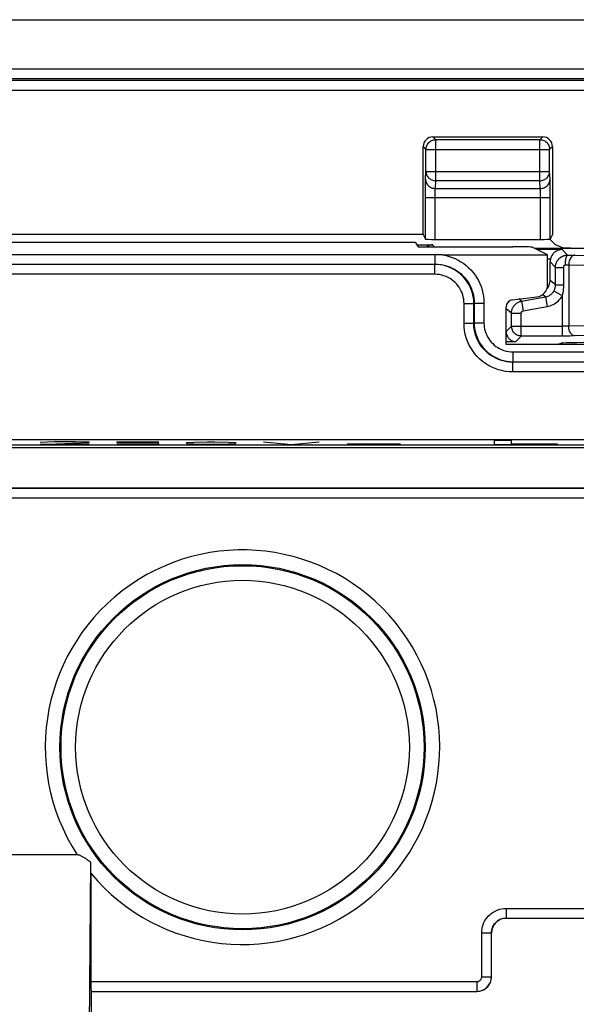
# Model space of a CAD drawing. Units: millimetres. Extents: x 53.5 to 120.7, y 31.3 to 84.1.
# Drawn here: x 93.5 to 104.9, y 63.9 to 84.1 of the extents above; entities that cross this region are included whole.
import ezdxf

# ---------------------------------------------------------------- set-up
doc = ezdxf.new("R2010")
doc.units = ezdxf.units.MM
doc.header["$LTSCALE"] = 16.335
doc.layers.get('0').update_dxf_attribs({"linetype": 'CONTINUOUS'})
for name, color, linetype in [('ASSI', 7, 'CONTINUOUS'), ('CURVE', 7, 'CONTINUOUS'), ('DRAFT', 7, 'CONTINUOUS'), ('RACCORDO', 7, 'CONTINUOUS')]:
    doc.layers.add(name, color=color, linetype=linetype)

msp = doc.modelspace()

# ---------------------------------------------------------------- linework, layer by layer
at = {"color": 7, "linetype": 'CONTINUOUS'}
for p, q in [((72.554, 79.505), (101.628, 79.505)), ((101.628, 79.505), (101.691, 79.411)), ((101.691, 79.411), (103.626, 79.411)), ((104.341, 79.243), (104.025, 79.401)), ((102.036, 79.243), (69.841, 79.243)), ((102.193, 79.243), (102.036, 79.243)), ((102.193, 79.243), (104.341, 79.243)), ((104.341, 78.633), (104.341, 79.243)), ((103.623, 78.326), (104.121, 78.385)), ((103.491, 77.411), (103.491, 78.178)), ((106.691, 77.411), (103.491, 77.411)), ((87.741, 75.461), (113.091, 75.461)), ((107.795, 74.465), (87.585, 74.465)), ((94.706, 66.956), (86.991, 66.956)), ((94.957, 63.373), (94.983, 66.8)), ((94.984, 66.579), (94.984, 64.361)), ((103.491, 65.661), (105.164, 65.661)), ((103.191, 64.461), (103.191, 65.361)), ((94.991, 64.161), (102.891, 64.161)), ((94.991, 64.161), (94.991, 63.631)), ((94.991, 64.161), (94.991, 64.161))]:
    msp.add_line(p, q, dxfattribs=at)
at = {"color": 250, "linetype": 'CONTINUOUS'}
for p, q in [((72.146, 79.056), (102.036, 79.056)), ((102.028, 79.048), (72.154, 79.048)), ((102.036, 79.056), (102.028, 79.048)), ((102.028, 78.848), (102.028, 79.048)), ((102.036, 79.056), (102.036, 79.243)), ((102.028, 78.848), (72.154, 78.848)), ((102.628, 77.847), (102.628, 78.248)), ((102.628, 78.248), (102.828, 78.248)), ((102.836, 78.256), (102.828, 78.248)), ((102.828, 77.847), (102.828, 78.248)), ((102.836, 78.256), (102.836, 77.855)), ((102.836, 78.256), (103.036, 78.256)), ((103.036, 78.256), (103.036, 77.855)), ((102.628, 77.847), (102.828, 77.847)), ((102.836, 77.855), (102.828, 77.847)), ((102.836, 77.855), (103.036, 77.855)), ((103.636, 77.056), (103.636, 77.256)), ((103.636, 77.256), (106.691, 77.256)), ((103.636, 77.056), (103.628, 77.048)), ((103.628, 76.848), (103.628, 77.048)), ((118.371, 77.048), (103.628, 77.048)), ((103.636, 77.056), (106.681, 77.056)), ((118.371, 76.848), (103.628, 76.848)), ((112.98, 75.35), (87.63, 75.35)), ((112.982, 75.289), (87.63, 75.289)), ((107.791, 74.461), (87.091, 74.461)), ((107.791, 74.261), (87.091, 74.261)), ((103.491, 65.861), (105.164, 65.861)), ((103.491, 65.861), (103.491, 65.661)), ((103.491, 65.661), (105.164, 65.661)), ((103.491, 65.661), (103.491, 65.661)), ((102.991, 65.361), (103.191, 65.361)), ((102.991, 64.461), (102.991, 65.361)), ((103.191, 64.461), (103.191, 65.361)), ((103.191, 65.361), (103.191, 65.361)), ((94.984, 64.361), (102.891, 64.361)), ((102.891, 64.361), (102.891, 64.161)), ((102.991, 64.461), (103.191, 64.461)), ((103.191, 64.461), (103.191, 64.461)), ((94.991, 64.161), (102.891, 64.161)), ((102.891, 64.161), (102.891, 64.161))]:
    msp.add_line(p, q, dxfattribs=at)
for points in [[(102.828, 78.248), (102.826, 78.308), (102.819, 78.367), (102.808, 78.425), (102.793, 78.481), (102.774, 78.536), (102.751, 78.589), (102.725, 78.64), (102.694, 78.69), (102.66, 78.737), (102.623, 78.782), (102.583, 78.823), (102.54, 78.862), (102.494, 78.898), (102.445, 78.93), (102.393, 78.959), (102.338, 78.985), (102.28, 79.007), (102.22, 79.024), (102.157, 79.037), (102.093, 79.045), (102.028, 79.048)], [(102.036, 79.056), (102.088, 79.054), (102.14, 79.049), (102.191, 79.041), (102.242, 79.029), (102.291, 79.014), (102.34, 78.996), (102.387, 78.975), (102.433, 78.95), (102.477, 78.923), (102.52, 78.893), (102.56, 78.861), (102.598, 78.825), (102.634, 78.788), (102.667, 78.748), (102.697, 78.706), (102.725, 78.662), (102.75, 78.617), (102.772, 78.57), (102.791, 78.521), (102.807, 78.47), (102.819, 78.418), (102.828, 78.365), (102.834, 78.311), (102.836, 78.256)], [(102.193, 79.243), (102.259, 79.23), (102.324, 79.213), (102.386, 79.192), (102.448, 79.167), (102.508, 79.137), (102.565, 79.104), (102.621, 79.067), (102.673, 79.026), (102.723, 78.982), (102.77, 78.935), (102.814, 78.884), (102.854, 78.831), (102.89, 78.776), (102.923, 78.718), (102.952, 78.657), (102.977, 78.595), (102.998, 78.53), (103.014, 78.463), (103.026, 78.396), (103.033, 78.327), (103.036, 78.256)], [(102.628, 78.248), (102.626, 78.293), (102.621, 78.338), (102.613, 78.381), (102.602, 78.423), (102.588, 78.464), (102.571, 78.504), (102.551, 78.542), (102.528, 78.58), (102.502, 78.615), (102.475, 78.648), (102.444, 78.68), (102.412, 78.709), (102.378, 78.735), (102.341, 78.76), (102.302, 78.781), (102.261, 78.801), (102.217, 78.817), (102.172, 78.83), (102.125, 78.839), (102.078, 78.845), (102.028, 78.848)], [(103.628, 76.848), (103.552, 76.851), (103.478, 76.859), (103.406, 76.873), (103.334, 76.892), (103.264, 76.916), (103.197, 76.945), (103.131, 76.979), (103.068, 77.019), (103.009, 77.062), (102.953, 77.11), (102.9, 77.162), (102.851, 77.217), (102.807, 77.277), (102.766, 77.34), (102.73, 77.406), (102.7, 77.476), (102.674, 77.548), (102.654, 77.621), (102.639, 77.696), (102.631, 77.771), (102.628, 77.847)], [(103.628, 77.048), (103.568, 77.05), (103.508, 77.056), (103.45, 77.067), (103.393, 77.083), (103.337, 77.102), (103.283, 77.126), (103.23, 77.153), (103.18, 77.184), (103.132, 77.219), (103.087, 77.257), (103.045, 77.299), (103.007, 77.343), (102.971, 77.391), (102.938, 77.441), (102.91, 77.494), (102.885, 77.55), (102.864, 77.608), (102.848, 77.667), (102.837, 77.726), (102.83, 77.787), (102.828, 77.847)], [(102.836, 77.855), (102.838, 77.796), (102.845, 77.737), (102.855, 77.68), (102.87, 77.624), (102.889, 77.57), (102.911, 77.517), (102.937, 77.466), (102.967, 77.416), (103.001, 77.369), (103.037, 77.325), (103.077, 77.284), (103.119, 77.245), (103.165, 77.209), (103.213, 77.176), (103.265, 77.147), (103.321, 77.12), (103.379, 77.098), (103.441, 77.08), (103.504, 77.067), (103.569, 77.058), (103.636, 77.056)], [(103.036, 77.855), (103.038, 77.811), (103.043, 77.767), (103.05, 77.724), (103.061, 77.682), (103.075, 77.641), (103.092, 77.602), (103.112, 77.563), (103.134, 77.526), (103.159, 77.491), (103.187, 77.458), (103.216, 77.426), (103.248, 77.397), (103.282, 77.371), (103.319, 77.346), (103.358, 77.324), (103.399, 77.304), (103.444, 77.287), (103.489, 77.274), (103.536, 77.264), (103.585, 77.258), (103.636, 77.256)], [(102.991, 65.361), (102.993, 65.405), (102.998, 65.448), (103.008, 65.49), (103.021, 65.531), (103.037, 65.572), (103.057, 65.61), (103.081, 65.647), (103.107, 65.682), (103.136, 65.714), (103.168, 65.743), (103.203, 65.77), (103.239, 65.793), (103.278, 65.813), (103.319, 65.831), (103.361, 65.844), (103.403, 65.853), (103.447, 65.859), (103.491, 65.861)], [(103.191, 65.361), (103.192, 65.387), (103.195, 65.413), (103.201, 65.438), (103.209, 65.463), (103.219, 65.488), (103.231, 65.511), (103.244, 65.533), (103.26, 65.553), (103.278, 65.573), (103.297, 65.59), (103.318, 65.606), (103.34, 65.62), (103.363, 65.633), (103.388, 65.643), (103.413, 65.651), (103.438, 65.657), (103.464, 65.66), (103.491, 65.661)], [(102.891, 64.361), (102.902, 64.362), (102.912, 64.363), (102.922, 64.366), (102.932, 64.37), (102.941, 64.374), (102.95, 64.38), (102.958, 64.386), (102.965, 64.394), (102.972, 64.402), (102.977, 64.41), (102.982, 64.42), (102.986, 64.43), (102.989, 64.44), (102.99, 64.45), (102.991, 64.461)], [(102.891, 64.161), (102.922, 64.163), (102.953, 64.168), (102.984, 64.176), (103.013, 64.187), (103.04, 64.201), (103.067, 64.218), (103.091, 64.238), (103.113, 64.259), (103.133, 64.284), (103.15, 64.31), (103.164, 64.338), (103.176, 64.367), (103.184, 64.398), (103.189, 64.429), (103.191, 64.461)]]:
    msp.add_lwpolyline(points, dxfattribs=at)
at = {"color": 7, "linetype": 'CONTINUOUS'}
msp.add_lwpolyline([(94.983, 66.8), (94.967, 66.813), (94.952, 66.824), (94.937, 66.835), (94.923, 66.846), (94.908, 66.857), (94.894, 66.867), (94.88, 66.877), (94.867, 66.886), (94.853, 66.895), (94.84, 66.903), (94.827, 66.911), (94.814, 66.918), (94.802, 66.925), (94.789, 66.932), (94.777, 66.937), (94.765, 66.943), (94.752, 66.947), (94.741, 66.951), (94.729, 66.953), (94.717, 66.955), (94.706, 66.956)], dxfattribs=at)
at = {"color": 250, "linetype": 'CONTINUOUS'}
for radius in [3.74, 3.718, 3.418]:
    msp.add_circle((98.091, 69.161), radius, dxfattribs=at)
msp.add_arc((98.091, 69.161), 4.04, 219.7258, 213.0753, dxfattribs=at)
at = {"color": 7, "linetype": 'CONTINUOUS'}
for centre, major_axis, ratio, start_param, end_param in [((103.626, 79.4), (0.4, 0), 0.026186, 0.05236, 1.570796), ((104.091, 78.633), (0.187, -0.167), 0.99755, -0.725626, 0.725626), ((103.641, 78.177), (0.112, -0.1), 0.99755, 2.415967, 3.867218), ((103.491, 65.361), (0.212, -0.212), 0.998783, 2.356803, 3.926382), ((94.991, 64.361), (0, 0.2), 0.034921, -4.712389, -3.176499), ((102.891, 64.461), (0.212, -0.212), 0.998783, -0.784789, 0.784789)]:
    msp.add_ellipse(centre, major_axis=major_axis, ratio=ratio, start_param=start_param, end_param=end_param, dxfattribs=at)
at = {"layer": 'ASSI', "color": 7, "linetype": 'CONTINUOUS'}
for p, q in [((68.101, 84.061), (106.081, 84.061)), ((101.991, 81.661), (104.24, 81.661)), ((101.791, 79.659), (101.791, 81.461)), ((104.44, 81.461), (104.44, 79.659)), ((101.791, 79.659), (72.391, 79.659)), ((101.791, 79.659), (101.836, 79.568)), ((104.44, 79.659), (104.394, 79.568)), ((72.554, 79.505), (101.628, 79.505)), ((101.628, 79.505), (101.691, 79.411)), ((102.036, 79.561), (104.194, 79.561)), ((104.386, 79.566), (104.503, 79.449)), ((101.691, 79.411), (103.626, 79.411)), ((104.341, 79.243), (104.025, 79.401)), ((104.615, 79.404), (104.503, 79.449)), ((102.036, 79.243), (69.841, 79.243)), ((102.193, 79.243), (102.036, 79.243)), ((102.193, 79.243), (104.341, 79.243)), ((104.341, 78.633), (104.341, 79.243)), ((104.391, 78.721), (104.391, 79.1)), ((103.623, 78.326), (104.121, 78.385)), ((103.491, 77.411), (103.491, 78.178)), ((106.691, 77.411), (103.491, 77.411)), ((87.741, 75.461), (113.091, 75.461)), ((107.795, 74.465), (87.585, 74.465)), ((94.706, 66.956), (86.991, 66.956)), ((94.957, 63.373), (94.983, 66.8)), ((94.984, 66.579), (94.984, 64.361)), ((103.491, 65.661), (105.164, 65.661)), ((103.191, 64.461), (103.191, 65.361)), ((94.991, 64.161), (102.891, 64.161)), ((94.991, 64.161), (94.991, 63.631)), ((94.991, 64.161), (94.991, 64.161))]:
    msp.add_line(p, q, dxfattribs=at)
at = {"layer": 'ASSI', "color": 250, "linetype": 'CONTINUOUS'}
for p, q in [((102.049, 81.603), (101.991, 81.661)), ((102.049, 80.763), (102.049, 81.603)), ((104.182, 81.603), (102.049, 81.603)), ((104.182, 81.603), (104.24, 81.661)), ((104.182, 80.763), (104.182, 81.603)), ((101.849, 81.403), (101.791, 81.461)), ((101.849, 81.403), (101.849, 81.407)), ((101.849, 80.951), (101.849, 81.403)), ((101.849, 81.403), (104.382, 81.403)), ((104.382, 81.403), (104.44, 81.461)), ((104.382, 81.407), (104.382, 81.403)), ((104.382, 80.951), (104.382, 81.403)), ((101.841, 80.792), (101.849, 80.951)), ((101.849, 80.951), (104.382, 80.951)), ((104.39, 80.792), (104.382, 80.951)), ((101.838, 80.656), (101.839, 80.704)), ((102.041, 80.604), (102.049, 80.763)), ((104.182, 80.763), (102.049, 80.763)), ((104.19, 80.604), (104.182, 80.763)), ((104.392, 80.708), (104.391, 80.746)), ((104.393, 80.662), (104.392, 80.708)), ((104.394, 80.61), (104.393, 80.662)), ((101.836, 79.568), (101.837, 80.481)), ((101.837, 80.602), (101.838, 80.656)), ((101.837, 80.543), (101.837, 80.602)), ((101.837, 80.481), (101.837, 80.543)), ((102.037, 80.48), (102.037, 80.509)), ((102.037, 80.449), (102.037, 80.48)), ((102.041, 80.604), (104.19, 80.604)), ((104.193, 80.527), (104.193, 80.551)), ((104.194, 80.498), (104.193, 80.527)), ((104.194, 80.467), (104.194, 80.498)), ((104.194, 80.433), (104.194, 80.467)), ((104.394, 80.55), (104.394, 80.61)), ((104.394, 80.484), (104.394, 80.55)), ((104.394, 80.416), (104.394, 80.484)), ((101.836, 80.416), (104.394, 80.416)), ((102.036, 79.561), (102.037, 80.449)), ((104.194, 79.561), (104.194, 80.433)), ((104.394, 79.568), (104.394, 80.416)), ((72.146, 79.056), (102.036, 79.056)), ((102.028, 79.048), (72.154, 79.048)), ((102.036, 79.056), (102.028, 79.048)), ((102.028, 78.848), (102.028, 79.048)), ((102.036, 79.056), (102.036, 79.243)), ((102.028, 78.848), (72.154, 78.848)), ((102.628, 77.847), (102.628, 78.248)), ((102.628, 78.248), (102.828, 78.248)), ((102.836, 78.256), (102.828, 78.248)), ((102.828, 77.847), (102.828, 78.248)), ((102.836, 78.256), (102.836, 77.855)), ((102.836, 78.256), (103.036, 78.256)), ((103.036, 78.256), (103.036, 77.855)), ((102.628, 77.847), (102.828, 77.847)), ((102.836, 77.855), (102.828, 77.847)), ((102.836, 77.855), (103.036, 77.855)), ((103.636, 77.056), (103.636, 77.256)), ((103.636, 77.256), (106.691, 77.256)), ((103.636, 77.056), (103.628, 77.048)), ((103.628, 76.848), (103.628, 77.048)), ((118.371, 77.048), (103.628, 77.048)), ((103.636, 77.056), (106.681, 77.056)), ((118.371, 76.848), (103.628, 76.848)), ((112.98, 75.35), (87.63, 75.35)), ((112.982, 75.289), (87.63, 75.289)), ((107.791, 74.461), (87.091, 74.461)), ((107.791, 74.261), (87.091, 74.261)), ((103.491, 65.861), (105.164, 65.861)), ((103.491, 65.861), (103.491, 65.661)), ((103.491, 65.661), (105.164, 65.661)), ((103.491, 65.661), (103.491, 65.661)), ((102.991, 65.361), (103.191, 65.361)), ((102.991, 64.461), (102.991, 65.361)), ((103.191, 64.461), (103.191, 65.361)), ((103.191, 65.361), (103.191, 65.361)), ((94.984, 64.361), (102.891, 64.361)), ((102.891, 64.361), (102.891, 64.161)), ((102.991, 64.461), (103.191, 64.461)), ((103.191, 64.461), (103.191, 64.461)), ((94.991, 64.161), (102.891, 64.161)), ((102.891, 64.161), (102.891, 64.161))]:
    msp.add_line(p, q, dxfattribs=at)
at = {"layer": 'ASSI', "color": 7, "linetype": 'CONTINUOUS'}
for points in [[(101.849, 81.407), (101.85, 81.424), (101.853, 81.445), (101.859, 81.465), (101.866, 81.485), (101.876, 81.503), (101.887, 81.521), (101.9, 81.537), (101.915, 81.552), (101.932, 81.565), (101.949, 81.577), (101.968, 81.586), (101.987, 81.594), (102.008, 81.599), (102.012, 81.6)], [(104.219, 81.6), (104.223, 81.599), (104.243, 81.594), (104.263, 81.586), (104.282, 81.577), (104.299, 81.565), (104.316, 81.552), (104.331, 81.537), (104.344, 81.521), (104.355, 81.503), (104.365, 81.485), (104.372, 81.465), (104.378, 81.445), (104.381, 81.424), (104.382, 81.407)], [(94.983, 66.8), (94.967, 66.813), (94.952, 66.824), (94.937, 66.835), (94.923, 66.846), (94.908, 66.857), (94.894, 66.867), (94.88, 66.877), (94.867, 66.886), (94.853, 66.895), (94.84, 66.903), (94.827, 66.911), (94.814, 66.918), (94.802, 66.925), (94.789, 66.932), (94.777, 66.937), (94.765, 66.943), (94.752, 66.947), (94.741, 66.951), (94.729, 66.953), (94.717, 66.955), (94.706, 66.956)]]:
    msp.add_lwpolyline(points, dxfattribs=at)
at = {"layer": 'ASSI', "color": 250, "linetype": 'CONTINUOUS'}
for points in [[(102.012, 81.6), (102.028, 81.602), (102.049, 81.603)], [(104.182, 81.603), (104.203, 81.602), (104.219, 81.6)], [(101.849, 80.951), (101.85, 80.931), (101.853, 80.912), (101.859, 80.893), (101.866, 80.875), (101.876, 80.857), (101.887, 80.841), (101.901, 80.825), (101.915, 80.811), (101.932, 80.799), (101.949, 80.788), (101.968, 80.779), (101.987, 80.772), (102.007, 80.767), (102.028, 80.764), (102.049, 80.763)], [(104.182, 80.763), (104.203, 80.764), (104.223, 80.767), (104.244, 80.772), (104.263, 80.779), (104.282, 80.788), (104.299, 80.799), (104.315, 80.811), (104.33, 80.825), (104.344, 80.841), (104.355, 80.857), (104.365, 80.875), (104.372, 80.893), (104.378, 80.912), (104.381, 80.931), (104.382, 80.951)], [(101.839, 80.704), (101.839, 80.746), (101.84, 80.763), (101.841, 80.779), (101.841, 80.792)], [(101.841, 80.792), (101.842, 80.772), (101.846, 80.753), (101.851, 80.734), (101.859, 80.716), (101.868, 80.698), (101.88, 80.682), (101.893, 80.666), (101.908, 80.653), (101.924, 80.64), (101.941, 80.629), (101.96, 80.62), (101.979, 80.613), (102, 80.608), (102.02, 80.605), (102.041, 80.604)], [(104.19, 80.604), (104.211, 80.605), (104.231, 80.608), (104.251, 80.613), (104.271, 80.62), (104.29, 80.629), (104.307, 80.64), (104.323, 80.653), (104.338, 80.666), (104.351, 80.682), (104.363, 80.698), (104.372, 80.716), (104.38, 80.734), (104.385, 80.753), (104.389, 80.772), (104.39, 80.792)], [(104.391, 80.746), (104.391, 80.763), (104.39, 80.778), (104.39, 80.792)], [(102.037, 80.509), (102.038, 80.536), (102.038, 80.548), (102.039, 80.56), (102.039, 80.571), (102.039, 80.581), (102.04, 80.59), (102.04, 80.597), (102.041, 80.604)], [(104.193, 80.551), (104.192, 80.562), (104.192, 80.572), (104.191, 80.581), (104.191, 80.59), (104.19, 80.597), (104.19, 80.604)], [(102.828, 78.248), (102.826, 78.308), (102.819, 78.367), (102.808, 78.425), (102.793, 78.481), (102.774, 78.536), (102.751, 78.589), (102.725, 78.64), (102.694, 78.69), (102.66, 78.737), (102.623, 78.782), (102.583, 78.823), (102.54, 78.862), (102.494, 78.898), (102.445, 78.93), (102.393, 78.959), (102.338, 78.985), (102.28, 79.007), (102.22, 79.024), (102.157, 79.037), (102.093, 79.045), (102.028, 79.048)], [(102.036, 79.056), (102.088, 79.054), (102.14, 79.049), (102.191, 79.041), (102.242, 79.029), (102.291, 79.014), (102.34, 78.996), (102.387, 78.975), (102.433, 78.95), (102.477, 78.923), (102.52, 78.893), (102.56, 78.861), (102.598, 78.825), (102.634, 78.788), (102.667, 78.748), (102.697, 78.706), (102.725, 78.662), (102.75, 78.617), (102.772, 78.57), (102.791, 78.521), (102.807, 78.47), (102.819, 78.418), (102.828, 78.365), (102.834, 78.311), (102.836, 78.256)], [(102.193, 79.243), (102.259, 79.23), (102.324, 79.213), (102.386, 79.192), (102.448, 79.167), (102.508, 79.137), (102.565, 79.104), (102.621, 79.067), (102.673, 79.026), (102.723, 78.982), (102.77, 78.935), (102.814, 78.884), (102.854, 78.831), (102.89, 78.776), (102.923, 78.718), (102.952, 78.657), (102.977, 78.595), (102.998, 78.53), (103.014, 78.463), (103.026, 78.396), (103.033, 78.327), (103.036, 78.256)], [(102.628, 78.248), (102.626, 78.293), (102.621, 78.338), (102.613, 78.381), (102.602, 78.423), (102.588, 78.464), (102.571, 78.504), (102.551, 78.542), (102.528, 78.58), (102.502, 78.615), (102.475, 78.648), (102.444, 78.68), (102.412, 78.709), (102.378, 78.735), (102.341, 78.76), (102.302, 78.781), (102.261, 78.801), (102.217, 78.817), (102.172, 78.83), (102.125, 78.839), (102.078, 78.845), (102.028, 78.848)], [(103.628, 76.848), (103.552, 76.851), (103.478, 76.859), (103.406, 76.873), (103.334, 76.892), (103.264, 76.916), (103.197, 76.945), (103.131, 76.979), (103.068, 77.019), (103.009, 77.062), (102.953, 77.11), (102.9, 77.162), (102.851, 77.217), (102.807, 77.277), (102.766, 77.34), (102.73, 77.406), (102.7, 77.476), (102.674, 77.548), (102.654, 77.621), (102.639, 77.696), (102.631, 77.771), (102.628, 77.847)], [(103.628, 77.048), (103.568, 77.05), (103.508, 77.056), (103.45, 77.067), (103.393, 77.083), (103.337, 77.102), (103.283, 77.126), (103.23, 77.153), (103.18, 77.184), (103.132, 77.219), (103.087, 77.257), (103.045, 77.299), (103.007, 77.343), (102.971, 77.391), (102.938, 77.441), (102.91, 77.494), (102.885, 77.55), (102.864, 77.608), (102.848, 77.667), (102.837, 77.726), (102.83, 77.787), (102.828, 77.847)], [(102.836, 77.855), (102.838, 77.796), (102.845, 77.737), (102.855, 77.68), (102.87, 77.624), (102.889, 77.57), (102.911, 77.517), (102.937, 77.466), (102.967, 77.416), (103.001, 77.369), (103.037, 77.325), (103.077, 77.284), (103.119, 77.245), (103.165, 77.209), (103.213, 77.176), (103.265, 77.147), (103.321, 77.12), (103.379, 77.098), (103.441, 77.08), (103.504, 77.067), (103.569, 77.058), (103.636, 77.056)], [(103.036, 77.855), (103.038, 77.811), (103.043, 77.767), (103.05, 77.724), (103.061, 77.682), (103.075, 77.641), (103.092, 77.602), (103.112, 77.563), (103.134, 77.526), (103.159, 77.491), (103.187, 77.458), (103.216, 77.426), (103.248, 77.397), (103.282, 77.371), (103.319, 77.346), (103.358, 77.324), (103.399, 77.304), (103.444, 77.287), (103.489, 77.274), (103.536, 77.264), (103.585, 77.258), (103.636, 77.256)], [(102.991, 65.361), (102.993, 65.405), (102.998, 65.448), (103.008, 65.49), (103.021, 65.531), (103.037, 65.572), (103.057, 65.61), (103.081, 65.647), (103.107, 65.682), (103.136, 65.714), (103.168, 65.743), (103.203, 65.77), (103.239, 65.793), (103.278, 65.813), (103.319, 65.831), (103.361, 65.844), (103.403, 65.853), (103.447, 65.859), (103.491, 65.861)], [(103.191, 65.361), (103.192, 65.387), (103.195, 65.413), (103.201, 65.438), (103.209, 65.463), (103.219, 65.488), (103.231, 65.511), (103.244, 65.533), (103.26, 65.553), (103.278, 65.573), (103.297, 65.59), (103.318, 65.606), (103.34, 65.62), (103.363, 65.633), (103.388, 65.643), (103.413, 65.651), (103.438, 65.657), (103.464, 65.66), (103.491, 65.661)], [(102.891, 64.361), (102.902, 64.362), (102.912, 64.363), (102.922, 64.366), (102.932, 64.37), (102.941, 64.374), (102.95, 64.38), (102.958, 64.386), (102.965, 64.394), (102.972, 64.402), (102.977, 64.41), (102.982, 64.42), (102.986, 64.43), (102.989, 64.44), (102.99, 64.45), (102.991, 64.461)], [(102.891, 64.161), (102.922, 64.163), (102.953, 64.168), (102.984, 64.176), (103.013, 64.187), (103.04, 64.201), (103.067, 64.218), (103.091, 64.238), (103.113, 64.259), (103.133, 64.284), (103.15, 64.31), (103.164, 64.338), (103.176, 64.367), (103.184, 64.398), (103.189, 64.429), (103.191, 64.461)]]:
    msp.add_lwpolyline(points, dxfattribs=at)
for radius in [3.74, 3.718, 3.418]:
    msp.add_circle((98.091, 69.161), radius, dxfattribs=at)
msp.add_arc((98.091, 69.161), 4.04, 219.7258, 213.0753, dxfattribs=at)
at = {"layer": 'ASSI', "color": 7, "linetype": 'CONTINUOUS'}
for centre, major_axis, ratio, start_param, end_param in [((101.991, 81.461), (0.141, -0.141), 0.999695, 2.356347, 3.926839), ((104.24, 81.461), (0.141, 0.141), 0.999695, -0.785246, 0.785246), ((102.036, 79.568), (0.2, 0), 0.034921, -3.124139, -1.570796), ((104.194, 79.568), (0.2, 0), 0.034921, -1.570796, -0.017453), ((103.626, 79.4), (0.4, 0), 0.026186, 0.05236, 1.570796), ((105.612, 79.407), (1, 0), 0.034921, -3.054326, -1.570796), ((104.141, 78.721), (-0.192, 0.161), 0.999741, 9.401428, 10.122782), ((104.091, 78.633), (0.187, -0.167), 0.99755, -0.725626, 0.725626), ((103.641, 78.177), (0.112, -0.1), 0.99755, 2.415967, 3.867218), ((103.741, 78.142), (0.192, -0.161), 0.999741, -3.001998, -2.722802), ((103.491, 65.361), (0.212, -0.212), 0.998783, 2.356803, 3.926382), ((94.991, 64.361), (0, 0.2), 0.034921, -4.712389, -3.176499), ((102.891, 64.461), (0.212, -0.212), 0.998783, -0.784789, 0.784789)]:
    msp.add_ellipse(centre, major_axis=major_axis, ratio=ratio, start_param=start_param, end_param=end_param, dxfattribs=at)
at = {"layer": 'CURVE', "color": 250, "linetype": 'CONTINUOUS'}
for p, q in [((103.245, 75.44), (103.245, 75.361)), ((103.599, 75.44), (103.245, 75.44)), ((103.599, 75.369), (103.599, 75.44)), ((94.234, 75.414), (93.948, 75.402)), ((93.948, 75.361), (94.948, 75.399)), ((94.948, 75.361), (93.948, 75.361)), ((94.662, 75.414), (94.234, 75.414)), ((94.948, 75.406), (94.662, 75.414)), ((94.948, 75.399), (94.948, 75.406)), ((95.52, 75.391), (95.52, 75.414)), ((95.52, 75.414), (96.377, 75.414)), ((96.091, 75.391), (95.52, 75.391)), ((95.52, 75.361), (96.091, 75.361)), ((96.377, 75.384), (96.091, 75.391)), ((96.091, 75.361), (96.377, 75.369)), ((96.377, 75.369), (96.377, 75.384)), ((96.948, 75.399), (97.091, 75.406)), ((96.948, 75.376), (96.948, 75.399)), ((97.091, 75.369), (96.948, 75.376)), ((97.091, 75.406), (97.377, 75.414)), ((97.377, 75.361), (97.091, 75.369)), ((97.377, 75.414), (97.52, 75.414)), ((97.52, 75.361), (97.377, 75.361)), ((97.52, 75.414), (97.805, 75.406)), ((97.805, 75.369), (97.52, 75.361)), ((97.805, 75.406), (97.948, 75.399)), ((97.948, 75.376), (97.805, 75.369)), ((97.948, 75.399), (97.948, 75.376)), ((98.52, 75.414), (99.091, 75.361)), ((99.091, 75.361), (99.662, 75.414)), ((100.234, 75.377), (100.567, 75.381)), ((100.567, 75.381), (100.948, 75.374)), ((100.948, 75.374), (101.329, 75.377)), ((103.245, 75.361), (104.542, 75.361)), ((104.542, 75.369), (103.599, 75.369)), ((104.542, 75.361), (104.542, 75.369))]:
    msp.add_line(p, q, dxfattribs=at)
at = {"layer": 'DRAFT', "color": 7, "linetype": 'CONTINUOUS'}
msp.add_line((104.503, 77.411), (104.615, 77.433), dxfattribs=at)
msp.add_ellipse((105.612, 77.432), major_axis=(1, 0), ratio=0.017455, start_param=1.570796, end_param=3.054326, dxfattribs=at)
at = {"layer": 'RACCORDO', "color": 250, "linetype": 'CONTINUOUS'}
for p, q in [((54.894, 83.057), (119.288, 83.057)), ((54.894, 82.857), (119.288, 82.857)), ((54.933, 82.819), (119.249, 82.819)), ((54.733, 82.619), (119.449, 82.619)), ((101.991, 79.449), (102.01, 79.411)), ((104.638, 79.353), (104.121, 79.353)), ((104.638, 79.353), (104.751, 79.239)), ((104.397, 79.153), (104.341, 79.153)), ((104.391, 79.1), (104.501, 78.989)), ((104.747, 79.239), (104.751, 79.239)), ((104.751, 79.239), (104.819, 79.239)), ((104.819, 79.239), (104.868, 79.238)), ((104.868, 79.238), (106.215, 79.219)), ((104.501, 78.628), (104.501, 78.989)), ((104.501, 78.989), (104.672, 78.989)), ((104.672, 78.628), (104.672, 78.989)), ((104.697, 79.039), (104.723, 79.039)), ((104.723, 79.039), (104.747, 79.039)), ((104.772, 79.038), (104.772, 77.784)), ((104.772, 79.038), (105.852, 79.022)), ((104.501, 78.628), (104.391, 78.721)), ((104.469, 78.506), (104.643, 78.408)), ((104.501, 78.628), (104.672, 78.628)), ((103.808, 78.296), (103.753, 78.342)), ((103.808, 78.296), (104.294, 78.382)), ((103.808, 78.296), (103.842, 78.099)), ((104.294, 78.382), (104.237, 78.43)), ((104.294, 78.382), (104.329, 78.185)), ((104.643, 77.582), (104.643, 78.408)), ((103.601, 78.05), (103.491, 78.142)), ((103.601, 77.782), (103.601, 78.05)), ((103.601, 78.05), (103.801, 78.05)), ((103.801, 77.582), (103.801, 78.05)), ((103.842, 78.099), (104.329, 78.185)), ((103.601, 77.782), (103.491, 77.672)), ((103.601, 77.782), (104.654, 77.782)), ((104.684, 77.782), (104.654, 77.782)), ((104.711, 77.782), (104.684, 77.782)), ((104.735, 77.783), (104.711, 77.782)), ((104.758, 77.783), (104.735, 77.783)), ((104.772, 77.784), (104.758, 77.783)), ((105.441, 77.793), (104.772, 77.784)), ((103.491, 77.468), (103.688, 77.468)), ((103.801, 77.582), (103.688, 77.468)), ((104.643, 77.582), (103.801, 77.582)), ((104.725, 77.582), (104.643, 77.582)), ((104.795, 77.582), (104.725, 77.582)), ((104.857, 77.583), (104.795, 77.582)), ((105.57, 77.593), (104.857, 77.583))]:
    msp.add_line(p, q, dxfattribs=at)
at = {"layer": 'RACCORDO', "color": 7, "linetype": 'CONTINUOUS'}
for p, q in [((101.666, 79.449), (101.991, 79.449)), ((105.612, 79.372), (104.083, 79.372))]:
    msp.add_line(p, q, dxfattribs=at)
for points in [[(104.638, 79.353), (104.616, 79.352), (104.596, 79.349), (104.576, 79.344), (104.557, 79.338), (104.539, 79.331), (104.522, 79.322), (104.506, 79.312), (104.491, 79.302), (104.477, 79.29), (104.463, 79.277), (104.451, 79.263), (104.44, 79.249), (104.43, 79.234), (104.42, 79.218), (104.413, 79.202), (104.406, 79.185), (104.401, 79.169), (104.397, 79.153)], [(104.501, 78.989), (104.501, 79.001), (104.502, 79.012), (104.503, 79.023), (104.505, 79.035), (104.508, 79.046), (104.51, 79.057), (104.513, 79.067), (104.517, 79.077), (104.521, 79.086), (104.525, 79.095), (104.529, 79.104), (104.533, 79.112), (104.537, 79.119), (104.542, 79.126), (104.547, 79.133), (104.552, 79.14), (104.556, 79.146), (104.562, 79.152), (104.567, 79.158), (104.573, 79.164), (104.579, 79.17), (104.585, 79.176), (104.591, 79.181), (104.598, 79.187), (104.605, 79.192), (104.613, 79.197), (104.62, 79.202), (104.629, 79.207), (104.637, 79.212), (104.646, 79.216), (104.656, 79.22), (104.666, 79.224), (104.677, 79.228), (104.688, 79.231), (104.699, 79.234), (104.712, 79.236), (104.724, 79.238), (104.738, 79.239), (104.747, 79.239)], [(103.491, 77.668), (103.492, 77.653), (103.494, 77.637), (103.497, 77.621), (103.502, 77.605), (103.508, 77.59), (103.516, 77.574), (103.524, 77.56), (103.534, 77.546), (103.545, 77.533), (103.557, 77.521), (103.57, 77.51), (103.584, 77.5), (103.599, 77.491), (103.615, 77.484), (103.632, 77.478), (103.65, 77.473), (103.668, 77.47), (103.688, 77.468)]]:
    msp.add_lwpolyline(points, dxfattribs=at)
at = {"layer": 'RACCORDO', "color": 250, "linetype": 'CONTINUOUS'}
for points in [[(104.751, 79.239), (104.744, 79.237), (104.737, 79.232), (104.731, 79.223), (104.725, 79.211), (104.719, 79.197), (104.713, 79.179), (104.709, 79.16), (104.705, 79.138), (104.702, 79.115), (104.699, 79.09), (104.698, 79.065), (104.697, 79.039)], [(104.799, 79.159), (104.79, 79.137), (104.782, 79.114), (104.777, 79.089), (104.773, 79.064), (104.772, 79.038)], [(104.9, 79.238), (104.884, 79.236), (104.867, 79.23), (104.852, 79.222), (104.837, 79.21), (104.823, 79.196), (104.81, 79.178), (104.799, 79.159)], [(104.672, 78.989), (104.672, 78.992), (104.672, 78.994), (104.672, 78.996), (104.673, 78.998), (104.673, 79.001), (104.673, 79.003), (104.673, 79.005), (104.674, 79.007), (104.674, 79.009), (104.675, 79.011), (104.675, 79.012), (104.675, 79.014), (104.676, 79.015), (104.676, 79.017), (104.677, 79.018), (104.677, 79.02), (104.678, 79.021), (104.678, 79.022), (104.679, 79.023), (104.679, 79.024), (104.68, 79.026), (104.681, 79.027), (104.681, 79.028), (104.682, 79.029), (104.683, 79.03), (104.683, 79.031), (104.684, 79.032), (104.685, 79.033), (104.686, 79.034), (104.687, 79.035), (104.688, 79.036), (104.689, 79.036), (104.69, 79.037), (104.691, 79.038), (104.692, 79.038), (104.693, 79.039), (104.695, 79.039), (104.696, 79.039), (104.697, 79.039)], [(104.747, 79.039), (104.764, 79.038), (104.772, 79.038)], [(104.294, 78.382), (104.312, 78.386), (104.329, 78.391), (104.347, 78.397), (104.363, 78.405), (104.38, 78.414), (104.395, 78.424), (104.41, 78.435), (104.424, 78.448), (104.437, 78.461), (104.449, 78.475), (104.46, 78.49), (104.469, 78.506)], [(104.469, 78.506), (104.475, 78.518), (104.481, 78.531), (104.486, 78.544), (104.491, 78.557), (104.494, 78.57), (104.497, 78.583), (104.499, 78.598), (104.501, 78.613), (104.501, 78.628)], [(104.643, 78.408), (104.649, 78.43), (104.654, 78.453), (104.659, 78.476), (104.663, 78.499), (104.666, 78.523), (104.669, 78.547), (104.67, 78.573), (104.672, 78.6), (104.672, 78.628)], [(103.679, 78.231), (103.69, 78.241), (103.701, 78.25), (103.714, 78.259), (103.727, 78.267), (103.741, 78.274), (103.756, 78.281), (103.772, 78.287), (103.789, 78.292), (103.808, 78.296)], [(104.329, 78.185), (104.361, 78.192), (104.392, 78.201), (104.423, 78.212), (104.453, 78.226), (104.483, 78.242), (104.511, 78.261), (104.537, 78.281), (104.563, 78.304), (104.586, 78.328), (104.607, 78.353), (104.626, 78.38), (104.643, 78.408)], [(103.601, 78.05), (103.601, 78.063), (103.602, 78.075), (103.604, 78.088), (103.606, 78.1), (103.609, 78.113), (103.613, 78.125), (103.617, 78.137), (103.622, 78.15), (103.628, 78.162), (103.634, 78.175), (103.642, 78.187), (103.65, 78.198), (103.659, 78.21), (103.668, 78.221), (103.679, 78.231)], [(103.801, 78.05), (103.801, 78.053), (103.801, 78.055), (103.802, 78.058), (103.802, 78.06), (103.803, 78.063), (103.803, 78.065), (103.804, 78.068), (103.805, 78.07), (103.806, 78.073), (103.808, 78.075), (103.809, 78.077), (103.811, 78.08), (103.813, 78.082), (103.814, 78.084), (103.817, 78.086), (103.819, 78.088), (103.821, 78.09), (103.824, 78.092), (103.826, 78.093), (103.829, 78.095), (103.832, 78.096), (103.835, 78.097), (103.839, 78.098), (103.842, 78.099)], [(103.801, 77.582), (103.78, 77.583), (103.759, 77.586), (103.739, 77.592), (103.72, 77.599), (103.701, 77.609), (103.683, 77.62), (103.667, 77.633), (103.652, 77.648), (103.639, 77.664), (103.628, 77.682), (103.618, 77.701), (103.611, 77.72), (103.605, 77.74), (103.602, 77.761), (103.601, 77.782)], [(104.9, 77.584), (104.884, 77.586), (104.867, 77.591), (104.852, 77.6), (104.837, 77.611), (104.823, 77.626), (104.81, 77.643), (104.799, 77.663), (104.79, 77.684), (104.782, 77.708), (104.777, 77.732), (104.773, 77.758), (104.772, 77.784)]]:
    msp.add_lwpolyline(points, dxfattribs=at)
at = {"layer": 'RACCORDO', "color": 7, "linetype": 'CONTINUOUS'}
for centre, major_axis, ratio, start_param, end_param in [((101.991, 79.249), (-0.089, 0.179), 0.999239, -0.463221, 0.165339), ((104.641, 79.099), (0.177, -0.177), 0.999695, -2.571671, -2.356347)]:
    msp.add_ellipse(centre, major_axis=major_axis, ratio=ratio, start_param=start_param, end_param=end_param, dxfattribs=at)

doc.saveas('drawing.dxf')
